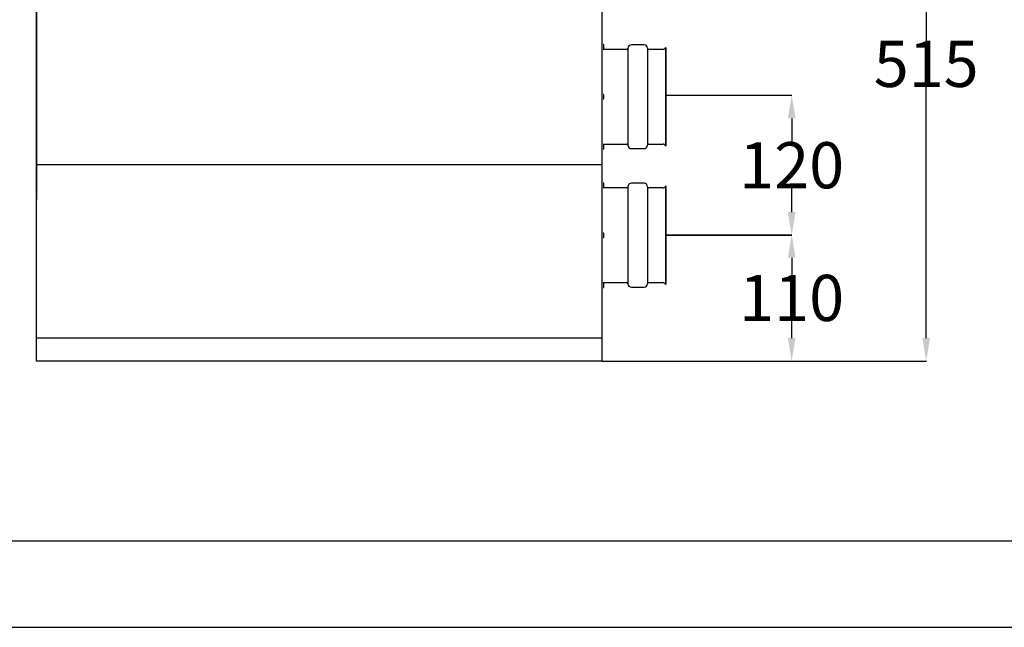
# Model space of a CAD drawing. Extents: x -7504 to 2833, y -8035 to 2280.
# Drawn here: x -4682 to -3829, y -8035 to -7509 of the extents above; entities that cross this region are included whole.
import ezdxf

# ---------------------------------------------------------------- set-up
doc = ezdxf.new("R2010")
doc.units = 0
doc.header["$MEASUREMENT"] = 0
doc.layers.get('0').update_dxf_attribs({"linetype": 'CONTINUOUS'})
doc.layers.get('DEFPOINTS').update_dxf_attribs({"linetype": 'CONTINUOUS'})
doc.layers.add('TABELKA', color=7, linetype='CONTINUOUS')
doc.layers.add('WYMIAR', color=253, linetype='CONTINUOUS')
doc.dimstyles.get("Standard").update_dxf_attribs({"dimtxt": 0.18, "dimasz": 0.18, "dimexe": 0.18, "dimexo": 0.0625, "dimgap": 0.09, "dimtad": 0, "dimtih": 1, "dimtoh": 1, "dimdec": 4, "dimzin": 0, "dimdsep": 46, "dimtxsty": 'Standard', "dimcen": 0.09, "dimadec": 0, "dimazin": 0, "dimtfac": 1, "dimtdec": 4, "dimtofl": 0, "dimtmove": 0, "dimatfit": 3, "dimfxl": 0, "dimtolj": 1, "dimtzin": 0, "dimarcsym": 0})

# ---------------------------------------------------------------- blocks, each defined once
blk = doc.blocks.new('ramka1')
for p, q in [((15456.647, -1345.168), (15743.647, -1345.168)), ((15451.647, -1350.168), (15748.647, -1350.168))]:
    blk.add_line(p, q)
blk = doc.blocks.new('*D146')
at = {"layer": 'DEFPOINTS', "color": 0}
for p in [(-4121.69, -7574.26), (-4122.15, -7695.48), (-4012.99, -7695.48)]:
    blk.add_point(p, dxfattribs=at)
at = {"layer": 'WYMIAR', "color": 0, "lineweight": -2}
for p, q in [((-4121.63, -7574.26), (-4012.81, -7574.26)), ((-4012.99, -7594.26), (-4012.99, -7614.78)), ((-4012.99, -7675.48), (-4012.99, -7654.96)), ((-4122.09, -7695.48), (-4012.81, -7695.48))]:
    blk.add_line(p, q, dxfattribs=at)
at = {"layer": 'WYMIAR', "color": 0}
for points in [[(-4009.65, -7594.26), (-4016.32, -7594.26), (-4012.99, -7574.26)], [(-4016.32, -7675.48), (-4009.65, -7675.48), (-4012.99, -7695.48)]]:
    blk.add_solid(points, dxfattribs=at)
at = {"layer": 'WYMIAR', "color": 0, "insert": (-4012.99, -7634.87), "char_height": 40, "attachment_point": 5}
blk.add_mtext('\\A1;120', dxfattribs=at)
blk = doc.blocks.new('*D147')
at = {"layer": 'DEFPOINTS', "color": 0}
for p in [(-4122.15, -7695.02), (-4177.53, -7804.61), (-4012.99, -7804.61)]:
    blk.add_point(p, dxfattribs=at)
at = {"layer": 'WYMIAR', "color": 0, "lineweight": -2}
for p, q in [((-4122.09, -7695.02), (-4012.81, -7695.02)), ((-4012.99, -7715.02), (-4012.99, -7729.72)), ((-4012.99, -7784.61), (-4012.99, -7769.9)), ((-4177.46, -7804.61), (-4012.81, -7804.61))]:
    blk.add_line(p, q, dxfattribs=at)
at = {"layer": 'WYMIAR', "color": 0}
for points in [[(-4009.65, -7715.02), (-4016.32, -7715.02), (-4012.99, -7695.02)], [(-4016.32, -7784.61), (-4009.65, -7784.61), (-4012.99, -7804.61)]]:
    blk.add_solid(points, dxfattribs=at)
at = {"layer": 'WYMIAR', "color": 0, "insert": (-4012.99, -7749.81), "char_height": 40, "attachment_point": 5}
blk.add_mtext('\\A1;110', dxfattribs=at)
blk = doc.blocks.new('*D148')
at = {"layer": 'DEFPOINTS', "color": 0}
for p in [(-3898.77, -7289.47), (-4177.46, -7804.61), (-3896.45, -7804.61)]:
    blk.add_point(p, dxfattribs=at)
at = {"layer": 'WYMIAR', "color": 0, "lineweight": -2}
for p, q in [((-3898.71, -7289.47), (-3896.27, -7289.47)), ((-3896.45, -7309.47), (-3896.45, -7526.95)), ((-3896.45, -7784.61), (-3896.45, -7567.13)), ((-4177.4, -7804.61), (-3896.27, -7804.61))]:
    blk.add_line(p, q, dxfattribs=at)
at = {"layer": 'WYMIAR', "color": 0}
for points in [[(-3893.12, -7309.47), (-3899.78, -7309.47), (-3896.45, -7289.47)], [(-3899.78, -7784.61), (-3893.12, -7784.61), (-3896.45, -7804.61)]]:
    blk.add_solid(points, dxfattribs=at)
at = {"layer": 'WYMIAR', "color": 0, "insert": (-3896.45, -7547.04), "char_height": 40, "attachment_point": 5}
blk.add_mtext('\\A1;515', dxfattribs=at)

msp = doc.modelspace()

# ---------------------------------------------------------------- linework, layer by layer
for p, q in [((-4667.52593, -6924.61096), (-4667.52593, -7664.61096)), ((-4177.52593, -6924.61096), (-4177.52593, -7804.61096)), ((-4667.52593, -7804.61096), (-4667.52593, -7174.61096)), ((-4177.52593, -7634.61096), (-4667.52593, -7634.61096)), ((-4177.52593, -7784.61096), (-4667.52593, -7784.61096)), ((-4177.52593, -7804.61096), (-4667.52593, -7804.61096))]:
    msp.add_line(p, q)
at = {"linetype": 'Continuous'}
for p, q in [((-4175.92432, -7530.34914), (-4176.42432, -7530.34914)), ((-4176.42432, -7534.04917), (-4175.92432, -7534.04917)), ((-4175.92432, -7531.27414), (-4175.92432, -7530.34914)), ((-4175.92432, -7534.04917), (-4175.92432, -7531.27414)), ((-4154.92414, -7533.48922), (-4154.92414, -7617.48991)), ((-4140.92403, -7530.50041), (-4151.92412, -7530.50041)), ((-4137.924, -7533.48922), (-4137.924, -7617.48991)), ((-4122.41377, -7532.88921), (-4122.41377, -7618.08992)), ((-4121.92387, -7533.00043), (-4122.41377, -7532.90043)), ((-4121.92387, -7532.98921), (-4121.92387, -7617.98992)), ((-4155.92415, -7534.50044), (-4176.42432, -7534.50044)), ((-4124.37338, -7534.50044), (-4136.924, -7534.50044)), ((-4175.92432, -7573.63955), (-4176.42432, -7573.63955)), ((-4175.92432, -7577.33958), (-4175.92432, -7573.63955)), ((-4176.42432, -7577.33958), (-4175.92432, -7577.33958)), ((-4176.42432, -7616.48991), (-4155.92415, -7616.48991)), ((-4175.92432, -7616.94118), (-4176.42432, -7616.94118)), ((-4175.92432, -7620.64121), (-4175.92432, -7616.94118)), ((-4136.924, -7616.48991), (-4124.37338, -7616.48991)), ((-4122.41377, -7618.08992), (-4121.92387, -7617.98992)), ((-4176.42432, -7620.64121), (-4175.92432, -7620.64121)), ((-4151.92412, -7620.48994), (-4140.92403, -7620.48994)), ((-4175.92432, -7650.30352), (-4176.42432, -7650.30352)), ((-4175.92432, -7651.22852), (-4175.92432, -7650.30352)), ((-4175.92432, -7654.00355), (-4175.92432, -7651.22852)), ((-4154.92414, -7653.48922), (-4154.92414, -7737.48991)), ((-4140.92403, -7650.45479), (-4151.92412, -7650.45479)), ((-4137.924, -7653.48922), (-4137.924, -7737.48991)), ((-4121.92387, -7652.95481), (-4122.41377, -7652.85481)), ((-4122.41377, -7652.88921), (-4122.41377, -7738.08992)), ((-4121.92387, -7652.98921), (-4121.92387, -7737.98992)), ((-4176.42432, -7654.00355), (-4175.92432, -7654.00355)), ((-4155.92415, -7654.45482), (-4176.42432, -7654.45482)), ((-4124.37338, -7654.45482), (-4136.924, -7654.45482)), ((-4175.92432, -7693.63955), (-4176.42432, -7693.63955)), ((-4175.92432, -7697.33958), (-4175.92432, -7693.63955)), ((-4176.42432, -7697.33958), (-4175.92432, -7697.33958)), ((-4176.42432, -7736.48991), (-4155.92415, -7736.48991)), ((-4175.92432, -7736.94118), (-4176.42432, -7736.94118)), ((-4175.92432, -7740.64121), (-4175.92432, -7736.94118)), ((-4136.924, -7736.48991), (-4124.37338, -7736.48991)), ((-4122.41377, -7738.08992), (-4121.92387, -7737.98992)), ((-4176.42432, -7740.64121), (-4175.92432, -7740.64121)), ((-4151.92412, -7740.48994), (-4140.92403, -7740.48994))]:
    msp.add_line(p, q, dxfattribs=at)
for centre, radius, start, end in [((-4155.92415, -7533.50043), 1.00001, 270, 0), ((-4151.92412, -7533.50043), 3.00002, 90, 180), ((-4140.92403, -7533.50043), 3.00002, 0, 90), ((-4136.924, -7533.50043), 1.00001, 180, 270), ((-4124.37338, -7532.50042), 2.00002, 270, 348.46304097), ((-4155.92415, -7617.48991), 1.00001, 0, 90), ((-4151.92412, -7617.48991), 3.00002, 180, 270), ((-4140.92403, -7617.48991), 3.00002, 270, 0), ((-4136.924, -7617.48991), 1.00001, 90, 180), ((-4124.37338, -7618.48992), 2.00002, 11.53695903, 90), ((-4155.92415, -7653.45481), 1.00001, 270, 0), ((-4151.92412, -7653.45481), 3.00002, 90, 180), ((-4140.92403, -7653.45481), 3.00002, 0, 90), ((-4136.924, -7653.45481), 1.00001, 180, 270), ((-4124.37338, -7652.4548), 2.00002, 270, 348.46304097), ((-4155.92415, -7737.48991), 1.00001, 0, 90), ((-4151.92412, -7737.48991), 3.00002, 180, 270), ((-4140.92403, -7737.48991), 3.00002, 270, 0), ((-4136.924, -7737.48991), 1.00001, 90, 180), ((-4124.37338, -7738.48992), 2.00002, 11.53695903, 90)]:
    msp.add_arc(centre, radius, start, end, dxfattribs=at)

# ---------------------------------------------------------------- block references
at = {"layer": 'TABELKA', "xscale": 15, "yscale": 15, "zscale": 15}
msp.add_blockref('ramka1', (-239278.55567, 12217.35523), dxfattribs=at)

# ---------------------------------------------------------------- dimensions: what is measured, and where the dimension line sits
at = {"layer": 'WYMIAR', "color": 8}
for base, p1, p2, text, picture, middle in [((-3896.44988, -7804.61096), (-3898.76833, -7289.47401), (-4177.46343, -7804.61096), '515', '*D148', (-3896.44988, -7547.04248)), ((-4012.98535, -7695.47633), (-4121.69463, -7574.25764), (-4122.15206, -7695.47633), '120', '*D146', (-4012.98535, -7634.86698)), ((-4012.98535, -7804.61096), (-4122.15206, -7695.0189), (-4177.52593, -7804.61096), '110', '*D147', (-4012.98535, -7749.81493))]:
    dim = msp.add_linear_dim(base=base, p1=p1, p2=p2, angle=270, text=text, dimstyle='Standard', override={"dimtxt": 40, "dimasz": 20}, dxfattribs=at)
    dim.commit()
    dim.dimension.update_dxf_attribs({"geometry": picture, "text_midpoint": middle})

doc.saveas('drawing.dxf')
